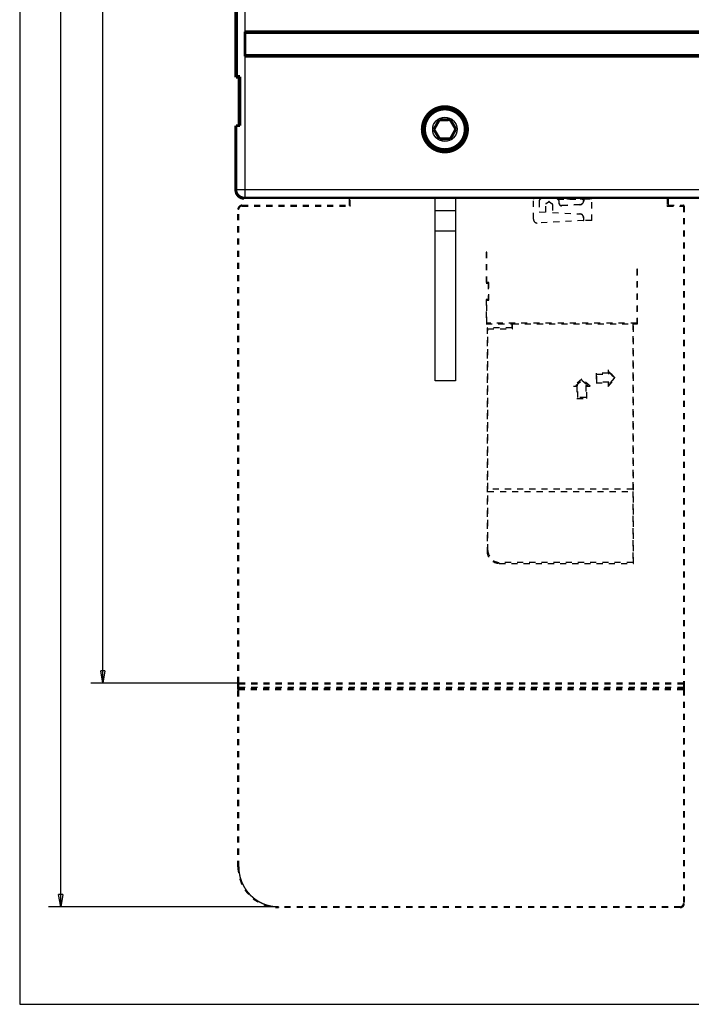
# Model space of a CAD drawing. Extents: x 5 to 1169, y 19 to 1229.
# Drawn here: x 5 to 170, y 23 to 266 of the extents above; entities that cross this region are included whole.
import ezdxf

# ---------------------------------------------------------------- set-up
doc = ezdxf.new("R2010")
doc.units = 0
doc.linetypes.add('HIDDEN', pattern=[4.5, 1.5, -1.5, 1.5])
doc.linetypes.add('HIDDENNEW0', pattern=[4.5, 1.5, -1.5, 1.5])
for name, color, linetype in [('5', 7, 'CONTINUOUS'), ('MUOTOVIIVAT', 40, 'HIDDENNEW0'), ('TANGVIIVATNONDEF', 3, 'HIDDENNEW0')]:
    doc.layers.add(name, color=color, linetype=linetype)
doc.styles.get("Standard").update_dxf_attribs({"font": 'monotxt.shx'})
doc.dimstyles.new('DSTYLE1', dxfattribs={"dimtxt": 3, "dimasz": 3, "dimexe": 3, "dimexo": 0, "dimgap": 2, "dimtad": 1, "dimzin": 3, "dimcen": 0.09, "dimazin": 3, "dimtp": 1, "dimtm": 1, "dimtfac": 1, "dimtofl": 0, "dimtmove": 0, "dimatfit": 3})

# ---------------------------------------------------------------- blocks, each defined once
blk = doc.blocks.new('_AH1')
at = {"color": 0, "linetype": 'CONTINUOUS'}
for p, q in [((-1, 0.166667), (0, 0)), ((-1, 0.166667), (-1, -0.166667)), ((0, 0), (-1, -0.166667)), ((0, 0), (-1, 0))]:
    blk.add_line(p, q, dxfattribs=at)
blk = doc.blocks.new('*D53935')
at = {"layer": '5', "color": 1, "linetype": 'CONTINUOUS'}
for p, q in [((68.609328, 556.08064), (11.945099, 556.08064)), ((14.945099, 556.08064), (14.945099, 302.73688)), ((14.945099, 47.079948), (14.945099, 302.73688)), ((68.609328, 47.079948), (11.945099, 47.079948))]:
    blk.add_line(p, q, dxfattribs=at)
at = {"layer": '5', "color": 1, "xscale": 3, "yscale": 3, "zscale": 3}
for p, rotation in [((14.945099, 556.08064), 90), ((14.945099, 47.079948), 270)]:
    blk.add_blockref('_AH1', p, dxfattribs=dict(at, rotation=rotation))
at = {"layer": '5', "color": 1, "linetype": 'CONTINUOUS', "width": 0.7}
blk.add_text('509', height=3, rotation=90, dxfattribs=at).set_placement((12.944099, 299.58688))
blk = doc.blocks.new('*D53936')
at = {"layer": '5', "color": 1, "linetype": 'CONTINUOUS'}
for p, q in [((58.809328, 502.08867), (22.353657, 502.08867)), ((25.353657, 502.08867), (25.353657, 301.15694)), ((25.353657, 102.17948), (25.353657, 301.15694)), ((58.809328, 102.17948), (22.353657, 102.17948))]:
    blk.add_line(p, q, dxfattribs=at)
at = {"layer": '5', "color": 1, "xscale": 3, "yscale": 3, "zscale": 3}
for p, rotation in [((25.353657, 502.08867), 90), ((25.353657, 102.17948), 270)]:
    blk.add_blockref('_AH1', p, dxfattribs=dict(at, rotation=rotation))
at = {"layer": '5', "color": 1, "linetype": 'CONTINUOUS', "width": 0.7}
blk.add_text('400', height=3, rotation=90, dxfattribs=at).set_placement((23.352657, 298.00694))

msp = doc.modelspace()

# ---------------------------------------------------------------- linework, layer by layer
at = {"color": 3, "linetype": 'CONTINUOUS'}
for p, q in [((4.84214, 589.84884), (4.84214, 23.04097)), ((4.84214, 23.04097), (345.61456, 23.04097))]:
    msp.add_line(p, q, dxfattribs=at)
at = {"layer": 'MUOTOVIIVAT', "color": 40, "linetype": 'CONTINUOUS'}
for p, q in [((60.10918, 221.58079), (284.77545, 221.58079)), ((107.20933, 218.58029), (107.20933, 221.5808)), ((112.20933, 221.58079), (112.20933, 218.58029)), ((107.20933, 213.58029), (107.20933, 218.58029)), ((107.20933, 218.58029), (112.20933, 218.58029)), ((112.20933, 218.58029), (112.20933, 213.58029)), ((107.20933, 176.58029), (107.20933, 213.58029)), ((107.20933, 213.58029), (112.20933, 213.58029)), ((112.20933, 213.58029), (112.20933, 176.58029)), ((112.20933, 176.58029), (107.20933, 176.58029))]:
    msp.add_line(p, q, dxfattribs=at)
at = {"layer": 'MUOTOVIIVAT', "color": 40, "linetype": 'HIDDEN'}
for p, q in [((70.33631, 221.58048), (70.32161, 221.58074)), ((76.08077, 221.58057), (76.08061, 221.58029)), ((86.10933, 221.58051), (86.10933, 221.58051)), ((86.10933, 219.88079), (86.10933, 221.58051)), ((107.00933, 221.5808), (107.00933, 221.58029)), ((112.20933, 221.58029), (112.20933, 221.58073)), ((131.40933, 216.48472), (131.40933, 221.3655)), ((132.80933, 220.89699), (132.80933, 218.25728)), ((132.83551, 220.87072), (132.83551, 218.26946)), ((133.41384, 221.58056), (133.02254, 221.30657)), ((133.47752, 221.58053), (133.04871, 221.28027)), ((134.56843, 220.333), (135.12968, 220.72599)), ((135.12968, 220.70194), (135.12968, 220.72117)), ((135.35911, 220.72599), (136.05023, 220.24206)), ((135.35911, 220.72117), (135.35911, 220.70194)), ((137.56995, 221.18934), (137.01124, 221.58055)), ((137.59612, 221.21564), (137.07494, 221.58057)), ((137.37579, 221.36991), (137.40939, 221.36991)), ((137.40939, 221.36991), (137.40939, 221.56991)), ((137.40939, 221.36991), (143.80929, 221.36991)), ((137.78315, 220.25296), (137.78315, 220.77979)), ((137.80933, 220.29323), (137.80933, 220.80606)), ((139.97356, 221.48079), (143.80933, 221.48079)), ((143.80933, 221.48079), (143.80933, 221.02976)), ((145.81432, 221.48079), (143.80933, 221.48079)), ((143.80933, 221.48079), (143.83551, 221.44195)), ((143.83551, 221.44195), (145.78812, 221.44195)), ((143.83551, 221.44195), (143.83551, 220.99221)), ((145.78556, 216.09431), (145.78812, 221.44195)), ((145.78812, 221.44195), (145.81432, 221.48079)), ((145.81173, 216.08079), (145.81432, 221.48079)), ((164.60933, 221.58054), (164.60933, 219.88079)), ((168.60933, 221.58079), (168.60933, 221.58079)), ((58.60933, 102.18033), (58.60933, 218.88079)), ((59.60933, 219.88079), (86.10933, 219.88079)), ((134.48315, 218.18311), (134.48315, 220.16917)), ((134.50933, 218.16818), (134.50933, 220.16821)), ((134.58157, 220.33251), (134.59461, 220.33681)), ((136.02405, 220.24588), (136.03719, 220.24154)), ((136.10933, 220.07253), (136.10933, 218.08433)), ((136.13551, 220.07824), (136.13551, 218.09652)), ((142.88788, 219.99362), (138.3093, 219.75367)), ((142.86166, 220.03113), (138.3355, 219.79392)), ((164.60933, 219.88079), (168.40933, 219.88079)), ((168.60933, 219.68079), (168.60933, 102.18033)), ((143.80933, 216.08079), (132.46166, 215.48609)), ((132.80933, 218.25728), (132.83551, 218.26946)), ((132.83551, 218.26946), (134.48315, 218.18311)), ((134.50933, 218.16818), (134.48315, 218.18311)), ((136.10933, 218.08433), (136.13551, 218.09652)), ((136.13551, 218.09652), (142.88788, 217.74264)), ((142.86166, 217.72715), (142.86166, 217.72715)), ((142.8617, 217.73381), (142.87484, 217.73654)), ((143.80933, 216.73187), (143.80933, 216.08079)), ((143.80933, 216.08079), (143.83551, 216.09431)), ((143.83551, 216.09431), (143.83551, 216.74406)), ((145.78556, 216.09431), (143.83551, 216.09431)), ((145.81173, 216.08079), (145.78556, 216.09431)), ((119.77599, 208.34967), (119.77599, 200.6607)), ((119.97599, 208.34967), (119.77599, 208.34967)), ((119.97599, 200.8607), (119.97599, 208.34967)), ((156.90933, 204.08794), (156.90933, 190.86079)), ((157.10933, 204.08794), (156.90933, 204.08794)), ((157.10933, 190.66079), (157.10933, 204.08794)), ((119.77599, 200.6607), (120.27599, 200.6607)), ((120.47599, 200.8607), (119.97599, 200.8607)), ((120.27599, 200.6607), (120.27599, 196.66074)), ((120.47599, 196.46074), (120.47599, 200.8607)), ((119.77599, 196.66074), (119.77599, 190.66079)), ((120.27599, 196.66074), (119.77599, 196.66074)), ((119.97599, 196.46074), (120.47599, 196.46074)), ((119.97599, 190.86079), (119.97599, 196.46074)), ((119.77599, 190.66079), (126.10933, 190.66079)), ((156.90933, 190.86079), (119.97599, 190.86079)), ((120.00933, 189.6608), (120.00933, 134.66129)), ((126.10933, 189.6608), (120.00933, 189.6608)), ((120.20933, 189.4608), (126.30933, 189.4608)), ((120.20933, 149.96089), (120.20933, 189.4608)), ((126.10933, 190.66079), (126.10933, 189.6608)), ((126.30933, 189.4608), (126.30933, 190.66079)), ((126.30933, 190.66079), (155.90933, 190.66079)), ((155.90933, 190.66079), (155.90933, 149.96089)), ((156.10933, 190.66079), (157.10933, 190.66079)), ((156.10933, 131.66132), (156.10933, 190.66079)), ((146.84963, 178.50243), (146.84963, 176.10272)), ((149.84963, 178.50243), (146.84963, 178.50243)), ((147.04963, 178.30245), (150.04963, 178.30245)), ((147.04963, 176.30269), (147.04963, 178.30245)), ((149.84963, 179.35182), (149.84963, 178.50243)), ((151.56937, 177.30183), (149.84963, 179.35182)), ((149.84963, 175.25258), (151.56937, 177.30183)), ((150.04963, 178.80239), (151.30828, 177.30257)), ((150.04963, 178.30245), (150.04963, 178.80239)), ((151.30828, 177.30257), (150.04963, 175.80275)), ((143.34963, 177.0216), (141.30014, 175.30133)), ((141.30014, 175.30133), (142.14963, 175.30207)), ((141.84963, 175.5013), (143.34963, 176.76054)), ((142.34963, 175.50205), (141.84963, 175.5013)), ((142.14963, 175.30207), (142.14963, 172.30317)), ((142.34963, 172.50314), (142.34963, 175.50205)), ((145.39913, 175.30281), (143.34963, 177.0216)), ((143.34963, 176.76054), (144.84963, 175.50279)), ((144.34963, 175.50279), (144.34963, 172.50314)), ((144.84963, 175.50279), (144.34963, 175.50279)), ((144.54963, 175.30281), (145.39913, 175.30281)), ((144.54963, 172.30317), (144.54963, 175.30281)), ((146.84963, 176.10272), (149.84963, 176.10272)), ((150.04963, 176.30269), (147.04963, 176.30269)), ((149.84963, 176.10272), (149.84963, 175.25258)), ((150.04963, 175.80275), (150.04963, 176.30269)), ((142.14963, 172.30317), (144.54963, 172.30317)), ((144.34963, 172.50314), (142.34963, 172.50314)), ((155.90933, 149.96089), (120.20933, 149.96089)), ((120.20933, 149.36089), (155.90933, 149.36089)), ((120.20933, 134.86129), (120.20933, 149.36089)), ((155.90933, 149.36089), (155.90933, 131.86131)), ((123.00933, 131.66132), (156.10933, 131.66132)), ((155.90933, 131.86131), (123.20933, 131.86131)), ((58.60933, 102.08075), (58.60933, 102.18033)), ((58.60933, 101.04096), (58.60933, 102.08075)), ((168.40933, 101.88075), (58.80933, 101.88075)), ((168.60933, 102.18033), (168.60933, 102.08075)), ((168.60933, 102.08075), (168.60933, 101.04096)), ((58.60933, 100.67035), (58.60933, 101.04096)), ((58.60933, 100.58033), (58.60933, 100.67035)), ((58.60933, 56.88079), (58.60933, 100.58033)), ((168.60933, 101.04096), (168.60933, 100.67035)), ((168.60933, 100.67035), (168.60933, 100.58033)), ((168.60933, 100.58033), (168.60933, 47.88079)), ((167.60933, 46.88079), (68.60933, 46.88079))]:
    msp.add_line(p, q, dxfattribs=at)
at = {"layer": 'MUOTOVIIVAT', "color": 40, "linetype": 'CONTINUOUS', "const_width": 0.7}
for points in [[(58.10948, 251.57635), (58.10948, 351.77635)], [(58.30216, 351.77634), (58.30216, 251.57634)], [(60.35647, 256.55529), (60.35647, 262.60529)], [(60.35647, 262.60529), (296.46233, 262.60529)], [(60.35647, 262.40524), (296.46233, 262.40524)], [(296.46233, 256.75524), (60.35647, 256.75524)], [(296.46233, 256.55529), (60.35647, 256.55529)], [(58.30216, 251.57634), (58.10948, 251.57635)], [(58.10948, 251.57633), (58.10948, 251.38424)], [(58.10948, 251.38424), (58.91123, 251.38424)], [(58.13631, 251.47525), (58.13631, 251.57633)], [(58.13631, 251.47525), (58.62758, 251.47525)], [(58.30216, 251.57634), (59.13161, 251.57634)], [(58.62758, 251.57634), (58.62758, 251.47525)], [(58.62758, 251.47525), (58.91126, 251.47525)], [(58.91123, 239.47635), (58.91123, 251.57635)], [(59.13161, 251.57634), (59.13161, 239.47634)], [(106.91013, 238.53069), (108.21636, 240.89334)], [(108.21636, 240.89334), (110.91558, 240.94343)], [(110.91558, 240.94343), (112.30858, 238.63088)], [(58.10948, 239.47635), (58.10948, 223.58048)], [(58.30216, 239.47634), (58.10948, 239.47635)], [(59.13161, 239.47634), (58.30216, 239.47634)], [(108.30313, 236.21814), (106.91013, 238.53069)], [(112.30858, 238.63088), (111.00235, 236.26824)], [(111.00235, 236.26824), (108.30313, 236.21814)], [(58.10954, 223.57947), (58.10954, 223.57952), (58.10954, 223.57957), (58.10954, 223.57962), (58.10954, 223.57967), (58.10954, 223.57972), (58.10954, 223.57977), (58.10954, 223.57982), (58.10954, 223.57988), (58.10954, 223.57993), (58.10954, 223.57998), (58.10954, 223.58003), (58.10954, 223.58008), (58.10954, 223.58013), (58.10954, 223.58018), (58.10954, 223.58023), (58.10954, 223.58028), (58.10954, 223.58037), (58.10954, 223.58049)]]:
    msp.add_lwpolyline(points, dxfattribs=at)
for points in [[(115.18794, 238.58078, 1), (104.03082, 238.58078, 1), (115.18794, 238.58078)], [(115.10935, 238.58079, 1), (104.10935, 238.58079, 1), (115.10935, 238.58079)], [(114.60936, 238.58079, 1), (104.60936, 238.58079, 1), (114.60936, 238.58079)], [(60.10923, 221.5808), (60.05497, 221.58151, -0.006330393), (60.00108, 221.58357, -0.006426413), (59.94757, 221.58704, -0.006485805), (59.89445, 221.59185, -0.006503989), (59.84174, 221.59805, -0.00653537), (59.78945, 221.60557, -0.006564137), (59.7376, 221.61447, -0.006593074), (59.68618, 221.62467, -0.006611262), (59.63524, 221.63623, -0.006631471), (59.58476, 221.64907, -0.006643668), (59.53477, 221.66326, -0.006656284), (59.48527, 221.67872, -0.006661286), (59.4363, 221.69549, -0.006665945), (59.38784, 221.71353, -0.006664021), (59.33993, 221.73287, -0.006660831), (59.29256, 221.75345, -0.006652024), (59.24577, 221.77531, -0.006641213), (59.19954, 221.7984, -0.006625918), (59.15392, 221.82276, -0.006607612), (59.10889, 221.84833, -0.006585713), (59.06449, 221.87515, -0.006560977), (59.02071, 221.90316, -0.006534492), (58.97758, 221.9324, -0.006482525), (58.93512, 221.9628, -0.006411878), (58.89339, 221.99435, -0.00635321), (58.85239, 222.02699, -0.006300596), (58.8122, 222.06072, -0.006261022), (58.7728, 222.09547, -0.006229912), (58.73428, 222.13123, -0.006210224), (58.69663, 222.16793, -0.006199805), (58.65992, 222.20558, -0.006199807), (58.62416, 222.2441, -0.00621023), (58.58942, 222.2835, -0.00622991), (58.55569, 222.3237, -0.006261001), (58.52305, 222.3647, -0.006300601), (58.49149, 222.40643, -0.006353287), (58.4611, 222.44889, -0.006411858), (58.43186, 222.49201, -0.006482241), (58.40385, 222.53579, -0.006534588), (58.37703, 222.58019, -0.006562083), (58.35146, 222.62522, -0.006585559), (58.3271, 222.67085, -0.006604102), (58.30401, 222.71707, -0.006627219), (58.28215, 222.76386, -0.006654628), (58.26157, 222.81124, -0.006648801), (58.24223, 222.85914, -0.00661647), (58.2242, 222.90757, -0.006677935), (58.20742, 222.95657, -0.006817485), (58.19196, 223.00618, -0.006616279), (58.17778, 223.05605, -0.006166827), (58.16494, 223.1061, -0.006805124), (58.15338, 223.15748, -0.008112548), (58.14314, 223.21059, -0.006112732), (58.13429, 223.26074, -0.002041135), (58.12694, 223.3063, -0.008631261), (58.12057, 223.36573, -0.014744146), (58.11476, 223.45842, -0.007091101), (58.10954, 223.58049, -0.003714195)]]:
    msp.add_lwpolyline(points, format="xyb", dxfattribs=at)
at = {"layer": 'MUOTOVIIVAT', "color": 40, "linetype": 'HIDDEN'}
for points in [[(76.08082, 221.58054), (76.08082, 221.58053), (76.08083, 221.58053), (76.08083, 221.58052), (76.08084, 221.58051), (76.08084, 221.58051), (76.08085, 221.5805), (76.08086, 221.58049), (76.08086, 221.58049), (76.08087, 221.58048), (76.08087, 221.58048, 0.000000001), (76.08088, 221.58047), (76.08088, 221.58046), (76.08089, 221.58046), (76.08089, 221.58045), (76.0809, 221.58044), (76.0809, 221.58044), (76.08091, 221.58043), (76.08093, 221.58041)], [(132.80931, 220.89695), (132.80955, 220.91241, -0.007911427), (132.81027, 220.92794, -0.007761685), (132.8115, 220.94356, -0.007714844), (132.81321, 220.95922, -0.00783644), (132.81544, 220.97492, -0.007895215), (132.81817, 220.99061, -0.007928116), (132.82142, 221.00628, -0.007950109), (132.82518, 221.02191, -0.007995919), (132.82947, 221.03746, -0.008020993), (132.83427, 221.05292, -0.008052074), (132.83958, 221.06825, -0.008066703), (132.8454, 221.08343, -0.008084572), (132.85172, 221.09844, -0.008099924), (132.85853, 221.11325, -0.008123583), (132.86583, 221.12784, -0.008108927), (132.87359, 221.14218, -0.008064341), (132.88181, 221.15625, -0.008124181), (132.89049, 221.17004, -0.008263901), (132.89962, 221.18353, -0.008040043), (132.9091, 221.19665, -0.007529179), (132.91891, 221.20937, -0.008226419), (132.92929, 221.22187, -0.009671213), (132.94033, 221.23421, -0.007447191), (132.9509, 221.24557, -0.002833454), (132.96065, 221.25565, -0.01020399), (132.97377, 221.26762, -0.017385997), (132.9947, 221.28479, -0.008653083), (133.02254, 221.30652, -0.004647227)], [(137.59608, 221.21564), (137.60861, 221.20658, -0.007911752), (137.62092, 221.19708, -0.007761992), (137.63301, 221.18713, -0.007715138), (137.64486, 221.17674, -0.007836728), (137.65644, 221.16591, -0.007895491), (137.66773, 221.15468, -0.007928379), (137.6787, 221.14302, -0.007950357), (137.68934, 221.13098, -0.007996152), (137.69962, 221.11855, -0.008021208), (137.70954, 221.10576, -0.008052271), (137.71905, 221.09261, -0.00806688), (137.72815, 221.07914, -0.008084729), (137.73682, 221.06535, -0.00810006), (137.74505, 221.05128, -0.008123698), (137.75281, 221.03693, -0.008109018), (137.76011, 221.02235, -0.00806441), (137.76692, 221.00755, -0.008124226), (137.77324, 220.99253, -0.008263924), (137.77906, 220.97732, -0.00804004), (137.78437, 220.96202, -0.007529156), (137.78916, 220.94669, -0.008226372), (137.79345, 220.93101, -0.009671128), (137.79723, 220.9149, -0.007447101), (137.80047, 220.89972, -0.002833414), (137.80313, 220.88595, -0.010203835), (137.80542, 220.86834, -0.017385647), (137.80749, 220.84135, -0.008652871), (137.80931, 220.80608, -0.004647104)], [(86.30939, 219.67991), (86.30285, 219.68614, -0.00170616), (86.29629, 219.69247, -0.001727154), (86.28971, 219.69892, -0.001640295), (86.28311, 219.70546, -0.001451035), (86.2765, 219.71208, -0.001316161), (86.26991, 219.71876, -0.001201914), (86.26332, 219.72549, -0.001100095), (86.25676, 219.73225, -0.000986363), (86.25022, 219.73904, -0.000891781), (86.24373, 219.74583, -0.000790636), (86.23728, 219.75261, -0.000704374), (86.23088, 219.75937, -0.000607967), (86.22456, 219.76609, -0.000525116), (86.2183, 219.77276, -0.000430781), (86.21213, 219.77936, -0.000348026), (86.20604, 219.78588, -0.000251679), (86.20006, 219.79231, -0.000164946), (86.19418, 219.79863, -0.000062263), (86.18842, 219.80482, 0.000033451), (86.18278, 219.81088, 0.000148486), (86.17727, 219.81678, 0.00025951), (86.17191, 219.82252, 0.000393771), (86.1667, 219.82807, 0.000531358), (86.16164, 219.83343, 0.000701785), (86.15676, 219.83858, 0.000875311), (86.15204, 219.84351, 0.001081479), (86.14752, 219.84819, 0.001342458), (86.14318, 219.85263, 0.001704401), (86.13905, 219.85679, 0.001993164), (86.13513, 219.86068, 0.002208402), (86.13143, 219.86426, 0.003078145), (86.12794, 219.86755, 0.004870359), (86.12466, 219.87051, 0.004563203), (86.12171, 219.87311, 0.001217527), (86.11915, 219.87531, 0.009092948), (86.11648, 219.87726, 0.028947831), (86.11318, 219.87911, 0.026008617), (86.10934, 219.88085, 0.018873046)], [(136.10937, 220.07258), (136.10927, 220.07903, 0.007593365), (136.10898, 220.0855, 0.007488816), (136.10849, 220.09198, 0.007484895), (136.1078, 220.09847, 0.007644609), (136.10691, 220.10495, 0.007747451), (136.10581, 220.11142, 0.007824773), (136.10451, 220.11786, 0.007894532), (136.103, 220.12426, 0.007987259), (136.10128, 220.13061, 0.008062394), (136.09936, 220.1369, 0.008142332), (136.09723, 220.14313, 0.008208179), (136.09491, 220.14927, 0.008275412), (136.09237, 220.15533, 0.00834204), (136.08965, 220.16129, 0.008414916), (136.08673, 220.16713, 0.008449351), (136.08362, 220.17286, 0.008448948), (136.08033, 220.17845, 0.008558537), (136.07685, 220.18392, 0.008750525), (136.0732, 220.18924, 0.008557006), (136.0694, 220.1944, 0.008048519), (136.06547, 220.19938, 0.008831341), (136.06132, 220.20424, 0.010428345), (136.0569, 220.20902, 0.00806404), (136.05267, 220.2134, 0.003074528), (136.04877, 220.21728, 0.011092097), (136.04352, 220.22183, 0.018993637), (136.03514, 220.22829, 0.009484005), (136.024, 220.2364, 0.005099198)], [(137.80931, 220.29323), (137.8099, 220.26877, 0.013211217), (137.81175, 220.24397, 0.012498605), (137.81492, 220.21879, 0.012300499), (137.8194, 220.19335, 0.012856168), (137.82534, 220.16776, 0.013117674), (137.8327, 220.14214, 0.0132906), (137.84159, 220.11661, 0.013403112), (137.85194, 220.09127, 0.013632399), (137.86383, 220.06628, 0.013753564), (137.87719, 220.04174, 0.013914316), (137.89206, 220.01782, 0.013994632), (137.90833, 219.9946, 0.014104204), (137.926, 219.97226, 0.014163531), (137.94496, 219.95087, 0.014239592), (137.96517, 219.93059, 0.014231247), (137.98648, 219.91147, 0.014166434), (138.00882, 219.89366, 0.014239641), (138.03207, 219.87718, 0.014402667), (138.05615, 219.86215, 0.014038122), (138.08078, 219.84856, 0.013194478), (138.10578, 219.8365, 0.014166622), (138.13156, 219.82594, 0.016237632), (138.15818, 219.81692, 0.012807236), (138.18337, 219.80939, 0.005650047), (138.20628, 219.80338, 0.016667843), (138.2352, 219.79879, 0.027813545), (138.27884, 219.79567, 0.01429502), (138.33547, 219.79395, 0.00787981)], [(164.40931, 219.67991), (164.41585, 219.68614, 0.001702724), (164.4224, 219.69247, 0.001723691), (164.42898, 219.69892, 0.00163688), (164.43558, 219.70546, 0.001447736), (164.44218, 219.71208, 0.001312936), (164.44878, 219.71876, 0.001198747), (164.45536, 219.72549, 0.001096972), (164.46192, 219.73225, 0.000983284), (164.46846, 219.73904, 0.000888727), (164.47495, 219.74583, 0.000787602), (164.4814, 219.75261, 0.000701341), (164.48779, 219.75937, 0.000604932), (164.49412, 219.76609, 0.000522058), (164.50037, 219.77276, 0.000427694), (164.50654, 219.77936, 0.000344889), (164.51263, 219.78588, 0.000248482), (164.51861, 219.79231, 0.000161666), (164.52449, 219.79863, 0.000058887), (164.53025, 219.80482, -0.000036952), (164.53589, 219.81088, -0.00015213), (164.54139, 219.81678, -0.000263331), (164.54676, 219.82252, -0.000397793), (164.55197, 219.82807, -0.000535631), (164.55703, 219.83343, -0.000706353), (164.56191, 219.83858, -0.000880218), (164.56663, 219.84351, -0.001086754), (164.57115, 219.84819, -0.001348276), (164.57549, 219.85263, -0.001710944), (164.57963, 219.85679, -0.002000234), (164.58355, 219.86068, -0.002215722), (164.58724, 219.86426, -0.003087292), (164.59073, 219.86755, -0.004883109), (164.59402, 219.87051, -0.004574434), (164.59698, 219.87311, -0.001221334), (164.59953, 219.87531, -0.009111996), (164.60221, 219.87726, -0.028989427), (164.60551, 219.87911, -0.026022568), (164.60936, 219.88085, -0.018870661)], [(142.86166, 217.73051), (142.9079, 217.72703, -0.012392495), (142.95459, 217.72127, -0.011806981), (143.00178, 217.71314, -0.011640349), (143.04928, 217.70265, -0.01210035), (143.09687, 217.6896, -0.012317753), (143.14437, 217.67406, -0.012457183), (143.1916, 217.65587, -0.012548305), (143.23835, 217.63514, -0.012734732), (143.2844, 217.61175, -0.012833644), (143.32956, 217.58585, -0.012963047), (143.3736, 217.55738, -0.013027604), (143.41634, 217.52651, -0.013114603), (143.45753, 217.49324, -0.013163649), (143.49705, 217.45777, -0.013227491), (143.53464, 217.42016, -0.013216536), (143.57023, 217.38065, -0.013154002), (143.60357, 217.33935, -0.013227415), (143.63464, 217.29645, -0.01339342), (143.66323, 217.25205, -0.013050555), (143.68935, 217.20668, -0.012259585), (143.71283, 217.16059, -0.013205347), (143.73379, 217.113, -0.015209152), (143.75211, 217.06376, -0.011943796), (143.76773, 217.01711, -0.005139269), (143.78048, 216.97464, -0.015694939), (143.7913, 216.92065, -0.02630096), (143.80092, 216.83861, -0.013435433), (143.80929, 216.73182, -0.007368055)]]:
    msp.add_lwpolyline(points, format="xyb", dxfattribs=at)
for centre, radius, start, end in [((132.40933, 221.3655), 1, 167.21189, 180), ((133.33552, 220.8707), 0.50002, 125.00231, 179.99751), ((135.24439, 220.54286), 0.2, 55.001112, 124.99815), ((135.2444, 220.55734), 0.2, 55.000499, 124.99969), ((137.28313, 220.77977), 0.50002, 0.0024898, 54.997688), ((139.97356, 222.48079), 1, 245.55861, 270), ((142.80933, 221.02976), 1, 273, 360), ((142.83546, 220.9923), 1.00005, 273.00468, 359.99484), ((59.60933, 218.88079), 1, 90, 180), ((134.68315, 220.16917), 0.20001, 125.00231, 179.99751), ((134.70933, 220.16346), 0.2, 124.99944, 179.99996), ((135.9355, 220.07823), 0.20001, 0.0024898, 54.997688), ((138.28317, 220.25301), 0.50003, 180.00591, 272.99462), ((168.40933, 219.68079), 0.2, 0, 90), ((132.40933, 216.48472), 1, 180, 273), ((142.83546, 216.74397), 1.00005, 0.0051605, 86.995322), ((123.00927, 134.66217), 2.99995, 180, 270.00102), ((123.20933, 134.86222), 3, 180.00102, 270), ((58.80933, 102.08075), 0.2, 180, 270), ((168.40933, 102.08075), 0.2, 270, 360), ((68.60933, 56.88079), 10, 180, 270), ((167.60933, 47.88079), 1, 270, 360)]:
    msp.add_arc(centre, radius, start, end, dxfattribs=at)
at = {"layer": 'TANGVIIVATNONDEF', "color": 3, "linetype": 'CONTINUOUS'}
for p, q in [((60.30186, 379.38847), (60.30186, 223.77309)), ((58.30216, 223.77309), (58.30216, 239.47634)), ((58.10948, 223.58048), (58.30216, 223.77309)), ((58.30216, 223.77309), (60.30186, 223.77309)), ((60.30186, 223.77309), (60.30185, 221.7734)), ((60.30186, 223.77309), (296.51694, 223.77309)), ((296.51693, 221.7734), (60.30185, 221.7734))]:
    msp.add_line(p, q, dxfattribs=at)
at = {"layer": 'TANGVIIVATNONDEF', "color": 3, "linetype": 'HIDDEN'}
for p, q in [((60.30185, 221.7734), (60.10918, 221.58079)), ((86.30933, 219.67995), (86.30933, 221.58079)), ((132.83551, 220.87072), (132.80933, 220.89701)), ((133.02253, 221.30656), (133.04871, 221.28027)), ((137.56995, 221.18934), (137.59613, 221.21563)), ((137.80933, 220.80607), (137.78315, 220.77979)), ((143.80933, 221.02971), (143.83551, 220.99221)), ((164.40933, 221.58079), (164.40933, 219.67995)), ((58.80933, 102.17948), (58.80933, 218.87995)), ((59.60933, 219.67995), (59.60933, 219.88079)), ((59.60933, 219.67995), (86.30933, 219.67995)), ((134.50933, 220.16821), (134.48315, 220.16917)), ((136.13551, 220.07824), (136.10933, 220.07727)), ((137.78315, 220.25296), (137.80933, 220.29321)), ((138.33548, 219.79392), (138.3093, 219.75367)), ((142.88788, 219.99362), (142.8617, 220.03113)), ((164.40933, 219.67995), (168.40933, 219.67995)), ((168.40933, 219.67995), (168.40933, 219.88079)), ((168.40933, 219.67995), (168.40933, 102.17948)), ((143.83551, 216.74406), (143.80933, 216.73187)), ((58.80933, 101.88075), (58.80933, 102.17948)), ((168.40933, 102.17948), (58.80933, 102.17948)), ((58.80933, 101.07191), (58.80933, 101.88075)), ((168.40933, 102.17948), (168.40933, 101.88075)), ((168.40933, 101.88075), (168.40933, 101.07191)), ((168.40933, 101.07191), (58.80933, 101.07191)), ((58.80933, 100.84955), (58.80933, 101.07191)), ((58.80933, 100.84955), (168.40933, 100.84955)), ((58.80933, 100.57948), (58.80933, 100.84955)), ((58.80933, 100.57948), (168.40933, 100.57948)), ((58.80933, 56.87995), (58.80933, 100.57948)), ((168.40933, 101.07191), (168.40933, 100.84955)), ((168.40933, 100.84955), (168.40933, 100.57948)), ((168.40933, 100.57948), (168.40933, 47.87995)), ((167.60933, 47.07995), (68.60933, 47.07995)), ((68.60933, 47.07995), (68.60933, 46.88079)), ((167.60933, 47.07995), (167.60933, 46.88079))]:
    msp.add_line(p, q, dxfattribs=at)
at = {"layer": 'TANGVIIVATNONDEF', "color": 3, "linetype": 'CONTINUOUS'}
msp.add_lwpolyline([(60.30185, 221.77342), (60.20658, 221.77566, -0.012800813), (60.11004, 221.7827, -0.012153791), (60.01213, 221.79469, -0.011971577), (59.91327, 221.81165, -0.01247757), (59.81389, 221.83406, -0.012716059), (59.71442, 221.86182, -0.012871261), (59.61525, 221.89526, -0.012972385), (59.51681, 221.93419, -0.013179132), (59.41962, 221.97888, -0.013288513), (59.32408, 222.02906, -0.013432688), (59.23076, 222.08486, -0.013504617), (59.14, 222.14592, -0.013602238), (59.0524, 222.21227, -0.013656111), (58.96825, 222.28345, -0.01372573), (58.88812, 222.35938, -0.01371597), (58.8122, 222.4395, -0.013652291), (58.74102, 222.52361, -0.013725768), (58.67467, 222.61126, -0.013890726), (58.6136, 222.7022, -0.013537268), (58.55781, 222.79534, -0.012720452), (58.50767, 222.89011, -0.013680246), (58.46294, 222.98806, -0.015719123), (58.42385, 223.08951, -0.012371101), (58.39057, 223.18567, -0.005389593), (58.36341, 223.27326, -0.016179983), (58.3404, 223.38452, -0.027059117), (58.31993, 223.55339, -0.013864614), (58.30216, 223.77311, -0.007622627)], format="xyb", dxfattribs=at)
at = {"layer": 'TANGVIIVATNONDEF', "color": 3, "linetype": 'HIDDEN'}
for points in [[(58.80938, 218.87998), (58.79984, 218.87998, -0.000051274), (58.79019, 218.87998, -0.000048913), (58.78039, 218.87998, -0.000048643), (58.7705, 218.87999, -0.000051423), (58.76055, 218.88, -0.000053495), (58.7506, 218.88001, -0.000055542), (58.74068, 218.88002, -0.000057838), (58.73083, 218.88003, -0.000061019), (58.7211, 218.88005, -0.000064453), (58.71155, 218.88007, -0.000068617), (58.70221, 218.88009, -0.000073406), (58.69313, 218.88011, -0.000079124), (58.68436, 218.88014, -0.000086056), (58.67594, 218.88016, -0.000094302), (58.66793, 218.88019, -0.00010426), (58.66033, 218.88022, -0.000115598), (58.65321, 218.88026, -0.000131762), (58.64657, 218.88029, -0.000152779), (58.64046, 218.88032, -0.000174568), (58.63488, 218.88036, -0.000193077), (58.62987, 218.8804, -0.000250865), (58.6254, 218.88044, -0.000365408), (58.62149, 218.88048, -0.000384093), (58.61816, 218.88051, -0.000202216), (58.61544, 218.88055, -0.000741368), (58.61315, 218.88059, -0.00262549), (58.6111, 218.88066, -0.003826173), (58.60933, 218.88075, -0.004714529)], [(58.80938, 218.87998), (58.80958, 218.8979, -0.005616607), (58.81018, 218.91582, -0.005627436), (58.81119, 218.93372, -0.005614278), (58.81259, 218.9516, -0.005587526), (58.81441, 218.96945, -0.005571486), (58.81661, 218.98726, -0.005559997), (58.81923, 219.00502, -0.005551569), (58.82223, 219.02272, -0.005545683), (58.82563, 219.04035, -0.005543472), (58.82942, 219.05791, -0.005544726), (58.8336, 219.07537, -0.005548899), (58.83817, 219.09274, -0.005557387), (58.84313, 219.11, -0.005567559), (58.84847, 219.12715, -0.005582001), (58.85421, 219.14417, -0.005599535), (58.86031, 219.16106, -0.00562447), (58.8668, 219.1778, -0.005642681), (58.87367, 219.1944, -0.005658329), (58.88092, 219.21082, -0.005652977), (58.88853, 219.22708, -0.00562469), (58.89651, 219.24316, -0.005604865), (58.90485, 219.25906, -0.005588408), (58.91354, 219.27477, -0.005575688), (58.92258, 219.29028, -0.005563436), (58.93197, 219.30558, -0.0055554), (58.9417, 219.32067, -0.005549507), (58.95176, 219.33554, -0.005546886), (58.96214, 219.35018, -0.005546803), (58.97286, 219.36458, -0.00554961), (58.98389, 219.37874, -0.005555908), (58.99523, 219.39265, -0.005563581), (59.00688, 219.4063, -0.005574423), (59.01884, 219.41969, -0.005589125), (59.03109, 219.4328, -0.005611288), (59.04364, 219.44563, -0.005621169), (59.05647, 219.45818, -0.00562117), (59.06959, 219.47043, -0.005611289), (59.08297, 219.48239, -0.005589129), (59.09663, 219.49404, -0.005574427), (59.11053, 219.50539, -0.005563587), (59.1247, 219.51641, -0.005555917), (59.1391, 219.52713, -0.005549626), (59.15374, 219.53752, -0.005546815), (59.1686, 219.54758, -0.005546885), (59.18369, 219.5573, -0.005549531), (59.19899, 219.56669, -0.005555487), (59.2145, 219.57573, -0.005563444), (59.23021, 219.58443, -0.005575481), (59.24611, 219.59276, -0.005588503), (59.26219, 219.60075, -0.005605749), (59.27845, 219.60836, -0.005624497), (59.29488, 219.6156, -0.005650007), (59.31147, 219.62247, -0.005659192), (59.32821, 219.62896, -0.005653202), (59.3451, 219.63507, -0.005621306), (59.36212, 219.6408, -0.005562832), (59.37926, 219.64614, -0.005592237), (59.39653, 219.65111, -0.00568928), (59.41394, 219.65567, -0.005519544), (59.43137, 219.65986, -0.00514756), (59.44878, 219.66364, -0.005673028), (59.46655, 219.66705, -0.006761874), (59.48482, 219.67006, -0.005136403), (59.50202, 219.67267, -0.001755511), (59.5176, 219.67482, -0.007252945), (59.53768, 219.67669, -0.012557971), (59.56867, 219.67839, -0.006152508), (59.60931, 219.67991, -0.003254839)], [(168.60938, 219.68081), (168.60916, 219.68076, -0.1326848), (168.60846, 219.68072, -0.010132118), (168.60726, 219.68068, -0.003506914), (168.60556, 219.68064, -0.00187949), (168.60332, 219.68059, -0.001130324), (168.60054, 219.68055, -0.000765334), (168.5972, 219.68051, -0.000545729), (168.5933, 219.68047, -0.000418119), (168.58883, 219.68042, -0.000326684), (168.58381, 219.68038, -0.000266549), (168.57823, 219.68034, -0.000219944), (168.57212, 219.6803, -0.000187207), (168.56548, 219.68026, -0.000160656), (168.55836, 219.68022, -0.000141115), (168.55076, 219.68019, -0.000124316), (168.54275, 219.68015, -0.000111092), (168.53433, 219.68012, -0.000101001), (168.52556, 219.68009, -0.000093687), (168.51647, 219.68006, -0.00008421), (168.50715, 219.68004, -0.000074107), (168.49767, 219.68001, -0.000075066), (168.48787, 219.67999, -0.000081454), (168.47772, 219.67997, -0.000060913), (168.4681, 219.67996, -0.000025875), (168.45934, 219.67994, -0.000076044), (168.44821, 219.67993, -0.000121115), (168.43132, 219.67992, -0.000060339), (168.40934, 219.67991, -0.000032901)], [(58.80938, 102.17947), (58.79984, 102.17947, -0.000056471), (58.79019, 102.17947, -0.00005387), (58.78039, 102.17948, -0.000053573), (58.7705, 102.17949, -0.000056634), (58.76055, 102.1795, -0.000058917), (58.7506, 102.17951, -0.000061172), (58.74068, 102.17953, -0.0000637), (58.73083, 102.17954, -0.000067203), (58.7211, 102.17957, -0.000070986), (58.71155, 102.17959, -0.000075572), (58.70221, 102.17961, -0.000080846), (58.69313, 102.17964, -0.000087143), (58.68436, 102.17967, -0.000094778), (58.67594, 102.1797, -0.000103859), (58.66793, 102.17974, -0.000114826), (58.66033, 102.17977, -0.000127313), (58.65321, 102.17981, -0.000145115), (58.64657, 102.17985, -0.000168263), (58.64046, 102.17989, -0.000192259), (58.63488, 102.17993, -0.000212643), (58.62987, 102.17997, -0.000276287), (58.6254, 102.18002, -0.000402435), (58.62149, 102.18006, -0.00042301), (58.61816, 102.1801, -0.000222703), (58.61544, 102.18014, -0.000816474), (58.61315, 102.18019, -0.002891333), (58.6111, 102.18027, -0.004212914), (58.60933, 102.18036, -0.005189498)], [(168.40934, 102.17947), (168.41887, 102.17947, 0.000056486), (168.42852, 102.17947, 0.000053883), (168.43832, 102.17948, 0.000053585), (168.44821, 102.17949, 0.000056645), (168.45815, 102.1795, 0.000058926), (168.4681, 102.17951, 0.000061179), (168.47802, 102.17953, 0.000063706), (168.48787, 102.17954, 0.000067207), (168.49759, 102.17957, 0.000070987), (168.50715, 102.17959, 0.000075571), (168.51649, 102.17961, 0.000080841), (168.52556, 102.17964, 0.000087134), (168.53433, 102.17967, 0.000094763), (168.54275, 102.1797, 0.000103838), (168.55076, 102.17974, 0.000114795), (168.55836, 102.17977, 0.000127271), (168.56548, 102.17981, 0.000145056), (168.57212, 102.17985, 0.00016818), (168.57823, 102.17989, 0.000192146), (168.58381, 102.17993, 0.000212495), (168.58883, 102.17997, 0.000276059), (168.5933, 102.18002, 0.000402031), (168.59721, 102.18006, 0.000422485), (168.60054, 102.1801, 0.000222388), (168.60326, 102.18014, 0.000815154), (168.60556, 102.18019, 0.002883898), (168.60761, 102.18027, 0.004193608), (168.60938, 102.18036, 0.005153178)], [(58.80938, 101.07186), (58.79984, 101.07182, 0.001978826), (58.79019, 101.07172, 0.001887484), (58.78039, 101.07154, 0.001876666), (58.7705, 101.07128, 0.001983221), (58.76055, 101.07093, 0.002062116), (58.7506, 101.07051, 0.002139662), (58.74068, 101.06999, 0.002226215), (58.73083, 101.0694, 0.002346277), (58.7211, 101.06871, 0.002475101), (58.71155, 101.06794, 0.002631016), (58.70221, 101.06708, 0.002809194), (58.69313, 101.06614, 0.003021238), (58.68436, 101.06511, 0.003276604), (58.67594, 101.06401, 0.003578624), (58.66793, 101.06284, 0.003939669), (58.66033, 101.06161, 0.004346186), (58.65321, 101.06031, 0.004921628), (58.64657, 101.05896, 0.005661062), (58.64046, 101.05755, 0.006399069), (58.63488, 101.05612, 0.00698734), (58.62987, 101.05465, 0.008921202), (58.6254, 101.05314, 0.012653071), (58.62149, 101.05157, 0.012768041), (58.61816, 101.05009, 0.00650691), (58.61544, 101.04873, 0.022901629), (58.61315, 101.04701, 0.064962122), (58.6111, 101.04441, 0.056208025), (58.60933, 101.04101, 0.038996169)], [(58.80938, 100.84954), (58.79984, 100.84934, 0.011469638), (58.79019, 100.84871, 0.010900158), (58.78039, 100.84764, 0.010757185), (58.7705, 100.84612, 0.011243181), (58.76055, 100.84412, 0.011503705), (58.7506, 100.84163, 0.011700237), (58.74068, 100.83864, 0.011863444), (58.73083, 100.83515, 0.01213424), (58.7211, 100.83115, 0.012333639), (58.71155, 100.82665, 0.012575056), (58.70221, 100.82165, 0.01276708), (58.69313, 100.81618, 0.012990396), (58.68436, 100.81024, 0.013189085), (58.67594, 100.80386, 0.013406658), (58.66793, 100.79706, 0.013560889), (58.66033, 100.78988, 0.013658385), (58.65321, 100.78234, 0.01390294), (58.64657, 100.77448, 0.014238636), (58.64046, 100.76633, 0.014046223), (58.63488, 100.75799, 0.013341159), (58.62987, 100.74949, 0.014499768), (58.6254, 100.74071, 0.016841473), (58.62149, 100.73162, 0.013391376), (58.61816, 100.723, 0.005865696), (58.61544, 100.71515, 0.017688441), (58.61315, 100.70518, 0.0299091), (58.6111, 100.69005, 0.015426849), (58.60933, 100.67035, 0.008498451)], [(58.80938, 100.57948), (58.79984, 100.57948, -0.00005744), (58.79019, 100.57949, -0.000054795), (58.78039, 100.57949, -0.000054493), (58.7705, 100.5795, -0.000057607), (58.76055, 100.57951, -0.000059929), (58.7506, 100.57952, -0.000062222), (58.74068, 100.57954, -0.000064794), (58.73083, 100.57955, -0.000068357), (58.7211, 100.57957, -0.000072204), (58.71155, 100.5796, -0.000076869), (58.70221, 100.57962, -0.000082234), (58.69313, 100.57965, -0.000088639), (58.68436, 100.57968, -0.000096405), (58.67594, 100.57971, -0.000105642), (58.66793, 100.57974, -0.000116797), (58.66033, 100.57978, -0.000129499), (58.65321, 100.57982, -0.000147607), (58.64657, 100.57986, -0.000171151), (58.64046, 100.5799, -0.00019556), (58.63488, 100.57994, -0.000216293), (58.62987, 100.57998, -0.00028103), (58.6254, 100.58003, -0.000409343), (58.62149, 100.58007, -0.000430271), (58.61816, 100.58012, -0.000226526), (58.61544, 100.58015, -0.000830487), (58.61315, 100.5802, -0.002940933), (58.6111, 100.58028, -0.004285065), (58.60933, 100.58038, -0.005278084)], [(168.40934, 101.07186), (168.41887, 101.07182, -0.001979383), (168.42852, 101.07172, -0.00188796), (168.43832, 101.07154, -0.001877085), (168.44821, 101.07128, -0.001983606), (168.45815, 101.07093, -0.00206245), (168.4681, 101.07051, -0.002139941), (168.47802, 101.06999, -0.002226428), (168.48787, 101.0694, -0.00234642), (168.49759, 101.06871, -0.002475157), (168.50715, 101.06794, -0.002630973), (168.51649, 101.06708, -0.002809028), (168.52556, 101.06614, -0.003020926), (168.53433, 101.06511, -0.003276102), (168.54275, 101.06401, -0.003577891), (168.55076, 101.06284, -0.003938629), (168.55836, 101.06161, -0.004344768), (168.56548, 101.06031, -0.004919669), (168.57212, 101.05896, -0.005658366), (168.57823, 101.05755, -0.00639543), (168.58381, 101.05612, -0.006982695), (168.58883, 101.05465, -0.008914255), (168.5933, 101.05314, -0.012641369), (168.59721, 101.05157, -0.012753922), (168.60054, 101.05009, -0.006498946), (168.60326, 101.04873, -0.022870768), (168.60556, 101.04701, -0.064848853), (168.60761, 101.04441, -0.056099976), (168.60938, 101.04101, -0.038928496)], [(168.40934, 100.84954), (168.41887, 100.84934, -0.01147286), (168.42852, 100.84871, -0.010902881), (168.43832, 100.84764, -0.010759516), (168.44821, 100.84612, -0.011245233), (168.45815, 100.84412, -0.011505363), (168.4681, 100.84163, -0.011701471), (168.47802, 100.83864, -0.011864198), (168.48787, 100.83515, -0.012134507), (168.49759, 100.83115, -0.012333363), (168.50715, 100.82665, -0.012574233), (168.51649, 100.82165, -0.01276567), (168.52556, 100.81618, -0.012988406), (168.53433, 100.81024, -0.01318649), (168.54275, 100.80386, -0.01340348), (168.55076, 100.79706, -0.013557136), (168.55836, 100.78988, -0.013654123), (168.56548, 100.78234, -0.01389814), (168.57212, 100.77448, -0.014233317), (168.57823, 100.76633, -0.014040625), (168.58381, 100.75799, -0.013335599), (168.58883, 100.74949, -0.014493526), (168.5933, 100.74071, -0.016834073), (168.59721, 100.73162, -0.013385462), (168.60054, 100.723, -0.005863119), (168.60326, 100.71515, -0.017680745), (168.60556, 100.70518, -0.029896836), (168.60761, 100.69005, -0.015421109), (168.60938, 100.67035, -0.008495484)], [(168.40934, 100.57948), (168.41887, 100.57948, 0.000057456), (168.42852, 100.57949, 0.000054809), (168.43832, 100.57949, 0.000054505), (168.44821, 100.5795, 0.000057618), (168.45815, 100.57951, 0.000059938), (168.4681, 100.57952, 0.00006223), (168.47802, 100.57954, 0.0000648), (168.48787, 100.57955, 0.000068361), (168.49759, 100.57957, 0.000072206), (168.50715, 100.5796, 0.000076868), (168.51649, 100.57962, 0.000082229), (168.52556, 100.57965, 0.00008863), (168.53433, 100.57968, 0.000096391), (168.54275, 100.57971, 0.000105621), (168.55076, 100.57974, 0.000116767), (168.55836, 100.57978, 0.000129456), (168.56548, 100.57982, 0.000147547), (168.57212, 100.57986, 0.000171068), (168.57823, 100.5799, 0.000195446), (168.58381, 100.57994, 0.000216144), (168.58883, 100.57998, 0.0002808), (168.5933, 100.58003, 0.000408935), (168.59721, 100.58007, 0.000429739), (168.60054, 100.58012, 0.000226207), (168.60326, 100.58015, 0.000829149), (168.60556, 100.5802, 0.002933386), (168.60761, 100.58028, 0.004265452), (168.60938, 100.58038, 0.005241174)], [(58.80938, 56.87995), (58.79984, 56.87995, -0.000057739), (58.79019, 56.87996, -0.00005508), (58.78039, 56.87996, -0.000054776), (58.7705, 56.87997, -0.000057906), (58.76055, 56.87998, -0.00006024), (58.7506, 56.87999, -0.000062545), (58.74068, 56.88001, -0.000065131), (58.73083, 56.88002, -0.000068713), (58.7211, 56.88004, -0.00007258), (58.71155, 56.88007, -0.000077269), (58.70221, 56.88009, -0.000082661), (58.69313, 56.88012, -0.0000891), (58.68436, 56.88015, -0.000096906), (58.67594, 56.88018, -0.000106192), (58.66793, 56.88021, -0.000117405), (58.66033, 56.88025, -0.000130172), (58.65321, 56.88029, -0.000148374), (58.64657, 56.88033, -0.000172041), (58.64046, 56.88037, -0.000196576), (58.63488, 56.88041, -0.000217418), (58.62987, 56.88045, -0.000282491), (58.6254, 56.8805, -0.000411471), (58.62149, 56.88054, -0.000432508), (58.61816, 56.88059, -0.000227703), (58.61544, 56.88062, -0.000834803), (58.61315, 56.88067, -0.00295621), (58.6111, 56.88075, -0.004307287), (58.60933, 56.88085, -0.005305364)], [(68.60934, 47.07999), (68.48108, 47.08084, -0.003260727), (68.35286, 47.08334, -0.003262738), (68.22466, 47.08756, -0.003260359), (68.09651, 47.09342, -0.003255837), (67.96844, 47.10099, -0.003253429), (67.84048, 47.1102, -0.003251983), (67.71265, 47.12112, -0.003251179), (67.58497, 47.13367, -0.003251031), (67.45747, 47.14793, -0.003251814), (67.33017, 47.16381, -0.003253573), (67.20311, 47.1814, -0.00325539), (67.07629, 47.20061, -0.003257801), (66.94975, 47.22151, -0.003262731), (66.82351, 47.24403, -0.003270233), (66.69757, 47.26825, -0.003270967), (66.57196, 47.29409, -0.003265598), (66.44669, 47.32161, -0.003261054), (66.32178, 47.35074, -0.003256552), (66.19727, 47.38154, -0.003253145), (66.07315, 47.41392, -0.003249998), (65.94947, 47.44796, -0.003247758), (65.82624, 47.48358, -0.003245933), (65.70349, 47.52084, -0.003244882), (65.58123, 47.55967, -0.003244365), (65.45949, 47.60011, -0.003244516), (65.33828, 47.64211, -0.003245366), (65.21765, 47.68572, -0.003246653), (65.09758, 47.73087, -0.00324867), (64.97813, 47.77761, -0.003251346), (64.8593, 47.82588, -0.003255266), (64.74112, 47.87573, -0.003258335), (64.6236, 47.92709, -0.003261326), (64.50679, 47.98002, -0.003268538), (64.39068, 48.03444, -0.003281303), (64.2753, 48.09043, -0.003285918), (64.16066, 48.1479, -0.003283575), (64.0468, 48.20692, -0.00327851), (63.9337, 48.26741, -0.003269895), (63.82141, 48.3294, -0.003263592), (63.70992, 48.39284, -0.003258035), (63.59929, 48.45777, -0.003253409), (63.48949, 48.52411, -0.003248667), (63.38058, 48.59191, -0.003245037), (63.27254, 48.66109, -0.003241677), (63.16543, 48.73171, -0.003239226), (63.05922, 48.80369, -0.003237125), (62.95398, 48.87708, -0.003235823), (62.84968, 48.9518, -0.003235021), (62.74639, 49.0279, -0.003234882), (62.64407, 49.10531, -0.003235374), (62.54279, 49.18407, -0.003236396), (62.44252, 49.26411, -0.00323818), (62.34333, 49.34548, -0.003240362), (62.24518, 49.42811, -0.003243439), (62.14816, 49.51203, -0.003246763), (62.05221, 49.59718, -0.0032511), (61.95742, 49.6836, -0.003255584), (61.86374, 49.77122, -0.003261246), (61.77126, 49.86009, -0.003266763), (61.67993, 49.95014, -0.003273442), (61.58983, 50.0414, -0.003280363), (61.50091, 50.13381, -0.003289059), (61.41326, 50.22741, -0.003289132), (61.32682, 50.32214, -0.003280142), (61.24166, 50.41804, -0.003273065), (61.15773, 50.51502, -0.003266855), (61.07511, 50.61313, -0.00326177), (60.99374, 50.7123, -0.003256529), (60.91371, 50.81255, -0.00325244), (60.83496, 50.91382, -0.003248607), (60.75756, 51.01614, -0.003245741), (60.68147, 51.11943, -0.003243188), (60.60677, 51.22374, -0.00324149), (60.5334, 51.32899, -0.003240269), (60.46143, 51.43521, -0.003239766), (60.39083, 51.54233, -0.003239868), (60.32166, 51.65039, -0.003240555), (60.25387, 51.75932, -0.00324198), (60.18754, 51.86913, -0.003243862), (60.12262, 51.97979, -0.00324662), (60.05919, 52.09129, -0.003249667), (59.99719, 52.20359, -0.003253693), (59.9367, 52.3167, -0.003257971), (59.87767, 52.43058, -0.003263446), (59.82018, 52.54522, -0.003268666), (59.76417, 52.66059, -0.003274909), (59.70972, 52.7767, -0.003284342), (59.65678, 52.8935, -0.003298607), (59.60543, 53.01101, -0.003299716), (59.55561, 53.12918, -0.003288568), (59.50737, 53.24803, -0.003280269), (59.46068, 53.36749, -0.003272831), (59.41558, 53.48757, -0.003266425), (59.37203, 53.60823, -0.00325956), (59.3301, 53.72947, -0.003254061), (59.28972, 53.85125, -0.003248648), (59.25096, 53.97355, -0.003244259), (59.21377, 54.09635, -0.003239902), (59.17821, 54.21963, -0.003236866), (59.14422, 54.34336, -0.003234395), (59.11187, 54.46754, -0.003231692), (59.08111, 54.59211, -0.003228386), (59.052, 54.71708, -0.003229772), (59.02448, 54.84243, -0.003235179), (58.99863, 54.96813, -0.003227392), (58.97438, 55.09412, -0.00320857), (58.95179, 55.22037, -0.003237848), (58.93082, 55.34703, -0.003306044), (58.91153, 55.47414, -0.00321438), (58.89387, 55.60096, -0.003003438), (58.87791, 55.72724, -0.003320092), (58.86355, 55.85576, -0.003967315), (58.85085, 55.98746, -0.003012572), (58.8399, 56.11123, -0.001025038), (58.83082, 56.22321, -0.004265739), (58.82296, 56.3672, -0.007375027), (58.8158, 56.58916, -0.003609318), (58.80938, 56.87995, -0.001910437)], [(168.40934, 47.87992), (168.40913, 47.862, -0.005602098), (168.40852, 47.84409, -0.005612463), (168.4075, 47.82618, -0.005599758), (168.40609, 47.8083, -0.005574429), (168.40427, 47.79045, -0.005559451), (168.40206, 47.77264, -0.005548923), (168.39944, 47.75488, -0.00554141), (168.39644, 47.73717, -0.005536592), (168.39303, 47.71954, -0.005535321), (168.38924, 47.70199, -0.005537594), (168.38506, 47.68452, -0.005542678), (168.38049, 47.66715, -0.005552168), (168.37552, 47.64989, -0.005563219), (168.37018, 47.63274, -0.005578609), (168.36445, 47.61572, -0.005597), (168.35835, 47.59883, -0.005622894), (168.35185, 47.58209, -0.00564183), (168.34499, 47.5655, -0.005658149), (168.33774, 47.54907, -0.005653054), (168.33013, 47.53281, -0.005624694), (168.32214, 47.51673, -0.005604847), (168.31381, 47.50083, -0.005588407), (168.30511, 47.48513, -0.005575692), (168.29607, 47.46962, -0.005563436), (168.28668, 47.45432, -0.005555399), (168.27696, 47.43923, -0.005549507), (168.2669, 47.42436, -0.005546886), (168.25651, 47.40972, -0.005546804), (168.2458, 47.39532, -0.00554961), (168.23477, 47.38115, -0.005555908), (168.22342, 47.36725, -0.005563581), (168.21177, 47.35359, -0.005574423), (168.19981, 47.34021, -0.005589125), (168.18756, 47.32709, -0.005611288), (168.17502, 47.31426, -0.005621169), (168.16218, 47.30171, -0.00562117), (168.14907, 47.28946, -0.005611289), (168.13569, 47.2775, -0.005589129), (168.12203, 47.26586, -0.005574427), (168.10812, 47.25451, -0.005563587), (168.09396, 47.24348, -0.005555917), (168.07956, 47.23277, -0.005549626), (168.06492, 47.22238, -0.005546815), (168.05005, 47.21232, -0.005546884), (168.03496, 47.20259, -0.005549531), (168.01966, 47.1932, -0.005555489), (168.00415, 47.18416, -0.005563444), (167.98845, 47.17547, -0.005575477), (167.97255, 47.16713, -0.005588504), (167.95647, 47.15915, -0.005605764), (167.9402, 47.15154, -0.005624493), (167.92378, 47.14429, -0.005649952), (167.90719, 47.13743, -0.005659314), (167.89044, 47.13093, -0.005653735), (167.87355, 47.12483, -0.005622193), (167.85653, 47.11909, -0.00556412), (167.8394, 47.11375, -0.005593843), (167.82212, 47.10879, -0.00569123), (167.80471, 47.10422, -0.005521499), (167.78728, 47.10004, -0.005149389), (167.76987, 47.09625, -0.005675245), (167.75209, 47.09284, -0.006764687), (167.73382, 47.08983, -0.005138052), (167.71662, 47.08723, -0.001755489), (167.70103, 47.08508, -0.007255523), (167.68095, 47.08321, -0.012560707), (167.64994, 47.08151, -0.006152567), (167.60928, 47.07999, -0.003254504)], [(168.40934, 47.87992), (168.41887, 47.87993, 0.000055837), (168.42852, 47.87993, 0.000053264), (168.43832, 47.87994, 0.000052969), (168.44821, 47.87994, 0.000055994), (168.45815, 47.87996, 0.000058249), (168.4681, 47.87997, 0.000060476), (168.47802, 47.87998, 0.000062973), (168.48787, 47.88, 0.000066434), (168.49759, 47.88002, 0.00007017), (168.50715, 47.88005, 0.000074701), (168.51649, 47.88007, 0.000079911), (168.52556, 47.8801, 0.000086132), (168.53433, 47.88013, 0.000093673), (168.54275, 47.88016, 0.000102643), (168.55076, 47.8802, 0.000113475), (168.55836, 47.88023, 0.000125807), (168.56548, 47.88027, 0.000143388), (168.57212, 47.88031, 0.000166246), (168.57823, 47.88035, 0.000189936), (168.58381, 47.88039, 0.000210051), (168.58883, 47.88043, 0.000272884), (168.5933, 47.88047, 0.000397408), (168.59721, 47.88052, 0.000417627), (168.60054, 47.88056, 0.000219831), (168.60326, 47.8806, 0.000805781), (168.60556, 47.88065, 0.002850751), (168.60761, 47.88072, 0.004145485), (168.60938, 47.88082, 0.005094227)]]:
    msp.add_lwpolyline(points, format="xyb", dxfattribs=at)
at = {"layer": 'TANGVIIVATNONDEF', "color": 3, "linetype": 'CONTINUOUS'}
msp.add_circle((109.60936, 238.58079), 3, dxfattribs=at)

# ---------------------------------------------------------------- dimensions: what is measured, and where the dimension line sits
at = {"layer": '5', "color": 1, "linetype": 'CONTINUOUS'}
for base, p1, p2, picture, middle in [((14.9451, 47.07995), (68.60933, 556.08064), (68.60933, 47.07995), '*D53935', (11.4441, 302.73688)), ((25.35366, 102.17948), (58.80933, 502.08867), (58.80933, 102.17948), '*D53936', (21.85266, 301.15694))]:
    dim = msp.add_linear_dim(base=base, p1=p1, p2=p2, angle=90, dimstyle='DSTYLE1', override={"dimblk": '_AH1', "dimsah": 0}, dxfattribs=at)
    dim.commit()
    dim.dimension.update_dxf_attribs({"geometry": picture, "text_midpoint": middle, "dimtype": 128})

doc.saveas('drawing.dxf')
